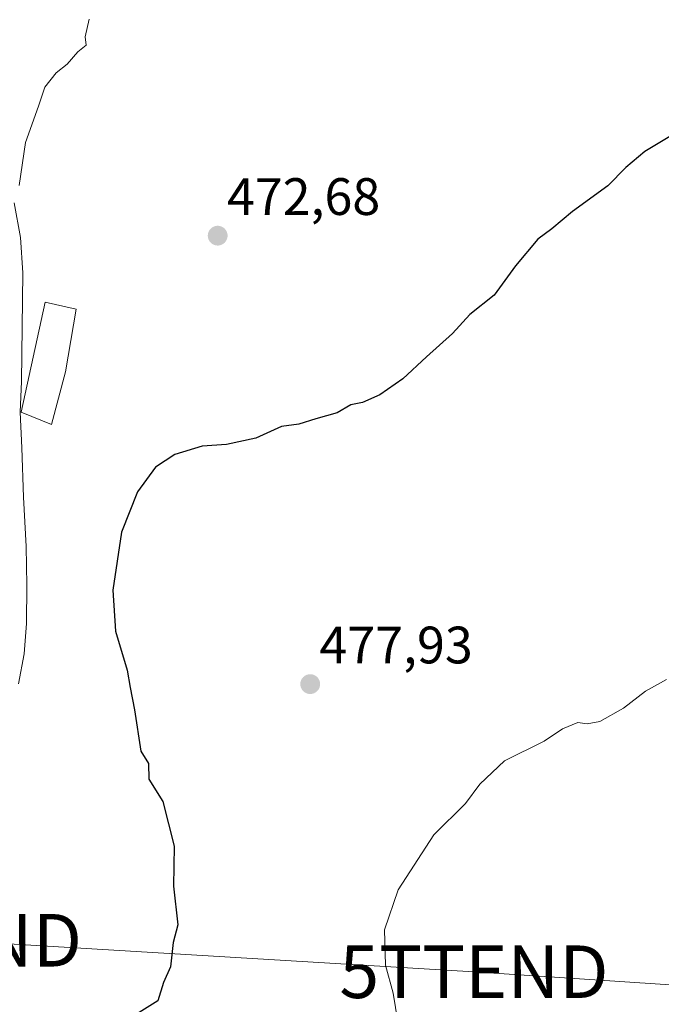
# Model space of a CAD drawing. Units: metres. Extents: x 590113 to 593552, y 4749843 to 4752202.
# Drawn here: x 591735 to 591857, y 4751469 to 4751656 of the extents above; entities that cross this region are included whole.
import ezdxf
from ezdxf.enums import TextEntityAlignment as Align

# ---------------------------------------------------------------- set-up
doc = ezdxf.new("R2010")
doc.units = ezdxf.units.M
doc.header["$MEASUREMENT"] = 0
doc.layers.get('0').update_dxf_attribs({"lineweight": 5})
for name, color, linetype, lineweight in [('Carátula', 7, 'Continuous', 5), ('Curva de nivel maestra', 36, 'Continuous', 30), ('Curva de nivel normal', 36, 'Continuous', 0), ('Edificación', 1, 'Continuous', 13), ('Edificación Cxs', 1, 'Continuous', 13), ('Pista pavimentada', 135, 'Continuous', 13), ('Pista pavimentada Cxs', 135, 'Continuous', 0), ('Punto de cota en terreno', 7, 'Continuous', 0), ('Rótulo de punto de cota en terreno', 19, 'Continuous', 0), ('Tendido', 6, 'Continuous', 0), ('Torre de tendido puntual', 7, 'Continuous', 0), ('Vía urbana Cxs', 5, 'Continuous', 0)]:
    doc.layers.add(name, color=color, linetype=linetype, lineweight=lineweight)
doc.styles.add('Arial', font='arial.ttf', dxfattribs={"height": 0.2})

# ---------------------------------------------------------------- blocks, each defined once
blk = doc.blocks.new('5PATER')
at = {"layer": 'Carátula', "linetype": 'Continuous', "lineweight": 5}
h = blk.add_hatch(color=250, dxfattribs=at)
edge = h.paths.add_edge_path()
edge.add_ellipse((0, 0.01), major_axis=(-1.33, -1.34), ratio=0.999422, start_angle=0, end_angle=360)
blk = doc.blocks.new('*U200')
at = {"layer": 'Vía urbana Cxs', "color": 5, "linetype": 'Continuous', "lineweight": 0}
for points in [[(591707.09, 4751474.06, 471.81), (591707.53, 4751471.77, 472.03), (591707.96, 4751469.48, 472.21), (591707.21, 4751466.8, 472.58), (591706.32, 4751463.59, 472.82), (591705.55, 4751461.58, 473.12), (591705.57, 4751459.94, 473.36), (591705.91, 4751457.15, 473.72), (591715.3, 4751442.66, 476.16), (591717.08, 4751441.13, 476.33), (591721.1, 4751439.97, 476.47), (591726.69, 4751439.76, 476.61), (591743.71, 4751438.6, 477.29), (591743.71, 4751438.51, 477.3), (591743.77, 4751434.24, 477.64), (591742.89, 4751434.22, 477.65), (591742.6, 4751417.47, 479.69), (591751.76, 4751417.43, 480), (591763.66, 4751417.39, 480.1), (591763.14, 4751416.11, 480.32), (591762.92, 4751414.14, 480.64), (591751.91, 4751413.64, 480.14), (591739.28, 4751412.31, 480.03), (591737.98, 4751415.27, 479.79), (591718.48, 4751412.05, 479.36), (591720.41, 4751399.04, 480.3), (591720.81, 4751390.46, 480.57), (591722.48, 4751379.96, 480.96), (591752.01, 4751379.11, 481.95), (591753.49, 4751323.65, 483.89), (591753.91, 4751317.3, 484.09), (591755.08, 4751314.55, 484.34), (591756.88, 4751313.09, 484.51), (591757.58, 4751312.59, 484.53), (591755.13, 4751312.27, 484.48), (591751.23, 4751311.8, 484.36), (591745.06, 4751311.07, 484.08), (591745.77, 4751311.73, 484.08), (591747.5, 4751314.14, 484.07), (591747.9, 4751317.95, 483.97), (591746.42, 4751349.94, 482.7), (591746.15, 4751373.75, 481.84), (591745.28, 4751374.71, 481.74), (591743.77, 4751375.1, 481.64), (591732.42, 4751374.95, 481.24), (591721.94, 4751374.26, 481.04), (591717.8, 4751373.17, 481.01), (591717.75, 4751373.93, 480.98), (591717.58, 4751376.59, 480.94), (591702.28, 4751374.59, 481.12), (591700.91, 4751374.35, 481.12), (591699.73, 4751378.18, 480.95), (591699.6, 4751378.36, 480.94), (591689.8, 4751390.91, 480.48), (591679.78, 4751381.84, 479.61), (591672.68, 4751371.99, 479.53), (591671.47, 4751370.22, 479.5), (591670.73, 4751368.35, 479.59), (591669.72, 4751365.34, 479.89), (591668, 4751365.87, 479.72), (591666.26, 4751366.41, 479.54), (591664.57, 4751366.93, 478.99), (591662.57, 4751367.55, 478.27), (591660.81, 4751373.47, 478.83), (591659.64, 4751377.38, 478.7), (591649.12, 4751385.03, 478.58), (591652.79, 4751387.64, 480.29), (591656.37, 4751390.2, 480.79), (591657.49, 4751387.17, 480.6), (591659.63, 4751384.87, 480.42), (591663.92, 4751381.37, 479.93), (591667.49, 4751381.61, 479.9), (591675.11, 4751384.39, 480), (591679.55, 4751387.72, 480.72), (591685.03, 4751392.8, 480.63), (591685.7, 4751394.44, 480.67), (591695.39, 4751393.73, 480.55), (591695.64, 4751400.99, 480.51), (591676.73, 4751401.99, 481.2), (591676.77, 4751406.21, 481.21), (591676.85, 4751406.21, 481.21), (591688.25, 4751406.23, 480.11), (591688.98, 4751425.52, 476.99), (591681.49, 4751424.07, 477.33), (591681.5, 4751424.48, 477.21), (591681.35, 4751440.75, 475.61), (591684.14, 4751440.92, 475.61), (591684.62, 4751436.03, 475.8), (591692.62, 4751435.98, 475.95), (591692.78, 4751446.01, 474.82), (591692.17, 4751457.57, 473.36), (591692.66, 4751457.86, 473.33), (591692.03, 4751460.49, 473.12), (591692.62, 4751460.63, 473.11), (591689.78, 4751474.18, 472.46), (591689.64, 4751474.89, 472.42), (591691.04, 4751475.46, 472.33), (591693.03, 4751476.27, 472.17), (591694.36, 4751476.81, 472.05), (591695.98, 4751477.47, 471.89), (591699.09, 4751475.17, 472.07), (591703.43, 4751474.04, 471.99), (591707.09, 4751474.06, 471.81)], [(591697.34, 4751437, 476.02), (591695.48, 4751423.83, 477.33), (591697.69, 4751423.5, 477.44), (591701.26, 4751423.11, 477.75), (591707.3, 4751422.87, 477.96), (591710.71, 4751423.19, 477.98), (591712.13, 4751424.15, 477.91), (591710.87, 4751438.26, 476.28), (591709.87, 4751439.66, 476.28), (591709.78, 4751439.78, 476.28), (591708.42, 4751440.72, 476.32), (591705.59, 4751441.37, 476.32), (591704.08, 4751441.35, 476.2), (591703.1, 4751441.24, 476.16), (591702.07, 4751440.96, 476.18), (591700.53, 4751440.25, 476.18), (591699.6, 4751439.57, 476.16), (591699.55, 4751439.55, 476.15), (591698.28, 4751438.72, 476), (591697.34, 4751437, 476.02)], [(591717.69, 4751424.91, 477.93), (591726.95, 4751423.83, 478.75), (591727.42, 4751430.93, 477.51), (591718.46, 4751431.68, 477.03), (591717.69, 4751424.91, 477.93)], [(591695.26, 4751402.39, 480.48), (591696.3, 4751401.9, 480.52), (591699.6, 4751402, 480.49), (591700.99, 4751402.05, 480.47), (591704.37, 4751403.19, 480.43), (591705.66, 4751404.04, 480.41), (591706.8, 4751404.56, 480.37), (591707.57, 4751404.85, 480.31), (591708.57, 4751405.33, 480.23), (591709.42, 4751406.51, 480.12), (591711.26, 4751412.48, 479.47), (591711.21, 4751413.75, 479.34), (591711.1, 4751414.43, 479.25), (591710.73, 4751415.81, 479.05), (591710.12, 4751417.01, 478.83), (591708.64, 4751418.07, 478.49), (591706.25, 4751418.77, 478.15), (591699.6, 4751418.55, 478.29), (591697.39, 4751418.49, 477.95), (591695.93, 4751417.92, 478.08), (591693.89, 4751415.84, 478.72), (591694.28, 4751402.93, 480.43), (591695.26, 4751402.39, 480.48)], [(591702.22, 4751395.11, 480.55), (591699.91, 4751393.69, 480.59), (591698.88, 4751392.1, 480.6), (591699.04, 4751389.16, 480.65), (591700.71, 4751385.67, 480.75), (591702.93, 4751382.89, 480.85), (591706.1, 4751381.3, 480.93), (591708.96, 4751381.14, 480.91), (591711.66, 4751381.62, 480.87), (591713.09, 4751382.18, 480.84), (591714.68, 4751384.16, 480.76), (591715.87, 4751388.37, 480.61), (591715.71, 4751393.84, 480.48), (591714.36, 4751396.38, 480.42), (591712.3, 4751397.57, 480.38), (591708.88, 4751397.97, 480.41), (591705.95, 4751397.26, 480.48), (591702.22, 4751395.11, 480.55)]]:
    blk.add_polyline3d(points, close=True, dxfattribs=at)
blk = doc.blocks.new('5TTEND')
blk.add_text('5TTEND', height=10).set_placement((0, 0), align=Align.MIDDLE_CENTER)

msp = doc.modelspace()

# ---------------------------------------------------------------- linework, layer by layer
at = {"layer": 'Curva de nivel maestra', "color": 36, "linetype": 'Continuous', "lineweight": 30}
msp.add_polyline3d([(591858.67, 4751634.28, 475), (591853.57, 4751631.26, 475), (591850, 4751628.2, 475), (591846.56, 4751624.71, 475), (591839.81, 4751619.86, 475), (591835.9, 4751616.54, 475), (591833.21, 4751614.58, 475), (591829.01, 4751609.49, 475), (591824.92, 4751603.96, 475), (591820.29, 4751600.27, 475), (591817.03, 4751596.64, 475), (591812.03, 4751592.17, 475), (591807.57, 4751588.03, 475), (591803.17, 4751584.96, 475), (591799.91, 4751583.48, 475), (591797.67, 4751583.07, 475), (591795.07, 4751581.52, 475), (591791.03, 4751580.41, 475), (591787.75, 4751579.4, 475), (591784.5, 4751578.91, 475), (591779.58, 4751576.72, 475), (591774.04, 4751575.49, 475), (591769.38, 4751575.2, 475), (591764.18, 4751573.6, 475), (591760.51, 4751571.18, 475), (591757.1, 4751566.49, 475), (591754.04, 4751558.82, 475), (591752.37, 4751547.8, 475), (591752.91, 4751540.02, 475), (591755.12, 4751532.61, 475), (591755.66, 4751529.29, 475), (591756.51, 4751525.01, 475), (591757.74, 4751517.19, 475), (591759.2, 4751514.85, 475), (591759.26, 4751511.84, 475), (591761.92, 4751507.57, 475), (591764.03, 4751499.07, 475), (591763.94, 4751491.49, 475), (591764.74, 4751484.14, 475), (591763.85, 4751480.76, 475), (591763.36, 4751476.14, 475), (591762.04, 4751473.14, 475), (591760.97, 4751469.66, 475), (591757.41, 4751467.46, 475)], dxfattribs=at)
at = {"layer": 'Curva de nivel normal', "color": 36, "linetype": 'Continuous', "lineweight": 0}
for points in [[(591734.58, 4751624.82, 470), (591735.79, 4751633, 470), (591738.28, 4751639.89, 470), (591739.45, 4751643.52, 470), (591741.6, 4751646.25, 470), (591743.71, 4751647.86, 470), (591745.73, 4751650.25, 470), (591747.3, 4751651.52, 470), (591747.12, 4751653.09, 470), (591747.89, 4751656.47, 470)], [(591807.89, 4751457.86, 480), (591805.72, 4751471.1, 480), (591804.29, 4751476.45, 480), (591804.07, 4751483.19, 480), (591806.69, 4751490.81, 480), (591813.47, 4751501.27, 480), (591819.45, 4751507.2, 480), (591822.19, 4751510.92, 480), (591826.91, 4751515.33, 480), (591834.42, 4751519.08, 480), (591837.96, 4751521.39, 480), (591840.86, 4751522.64, 480), (591842.61, 4751522.4, 480), (591845.06, 4751522.81, 480), (591849.51, 4751525.36, 480), (591853.7, 4751528.59, 480), (591857.73, 4751530.83, 480)]]:
    msp.add_polyline3d(points, dxfattribs=at)
at = {"layer": 'Edificación', "color": 1, "linetype": 'Continuous', "lineweight": 13}
msp.add_polyline3d([(591743.39, 4751589.34, 476.17), (591740.75, 4751579.32, 474.12), (591734.98, 4751581.67, 472.91), (591739.53, 4751602.58, 472.91), (591745.44, 4751601.27, 476.07), (591743.39, 4751589.34, 476.17)], dxfattribs=at)
at = {"layer": 'Edificación Cxs', "color": 1, "linetype": 'Continuous', "lineweight": 13}
msp.add_polyline3d([(591743.39, 4751589.34, 476.17), (591740.75, 4751579.32, 474.12), (591734.98, 4751581.67, 472.91), (591739.53, 4751602.58, 472.91), (591745.44, 4751601.27, 476.07), (591743.39, 4751589.34, 476.17)], close=True, dxfattribs=at)
at = {"layer": 'Pista pavimentada', "color": 135, "linetype": 'Continuous', "lineweight": 13}
msp.add_polyline3d([(591733.64, 4751621.5, 470.03), (591734.8, 4751614.87, 470.22), (591735.26, 4751608.19, 470.43), (591735.15, 4751597.83, 470.76), (591735.02, 4751587.48, 471.07), (591734.79, 4751581.67, 471.24), (591735.07, 4751574.91, 471.36), (591735.43, 4751565.51, 471.87), (591735.88, 4751556.12, 472.05), (591736.04, 4751548.78, 472.4), (591735.99, 4751541.43, 472.49), (591735.5, 4751535.7, 472.54), (591734.43, 4751530.01, 472.6)], dxfattribs=at)
at = {"layer": 'Pista pavimentada Cxs', "color": 135, "linetype": 'Continuous', "lineweight": 0}
msp.add_polyline3d([(591733.64, 4751621.5, 470.03), (591734.8, 4751614.87, 470.22), (591735.26, 4751608.19, 470.43), (591735.15, 4751597.83, 470.76), (591735.02, 4751587.48, 471.07), (591734.79, 4751581.67, 471.24), (591735.07, 4751574.91, 471.36), (591735.43, 4751565.51, 471.87), (591735.88, 4751556.12, 472.05), (591736.04, 4751548.78, 472.4), (591735.99, 4751541.43, 472.49), (591735.5, 4751535.7, 472.54), (591734.43, 4751530.01, 472.6)], dxfattribs=at)
at = {"layer": 'Tendido', "color": 6, "linetype": 'Continuous', "lineweight": 0}
msp.add_polyline3d([(592713.21, 4751530.63, 485.1), (592580.3, 4751483.41, 490.5), (592441.95, 4751434.63, 498.56), (592350.94, 4751440.11, 502.51), (592275.42, 4751444.66, 499.76), (592180.76, 4751450.71, 493.6), (592091.69, 4751457.45, 490.41), (592001.52, 4751463.33, 489.75), (591912.06, 4751469.16, 485.57), (591821.09, 4751475.2, 482.15), (591720.93, 4751481.19, 473.32), (591586.36, 4751490.09, 475.91), (591531.21, 4751493.84, 486.44), (591446.03, 4751499.4, 488.26), (591355.65, 4751504.9, 481.72), (591265.05, 4751510.83, 480.76), (591182.29, 4751515.91, 482.87), (591097.62, 4751545.75, 476.63), (591015.92, 4751575.18, 471.33), (590946.48, 4751598.88, 468.28), (590870.92, 4751626.63, 461.86)], dxfattribs=at)

# ---------------------------------------------------------------- block references
at = {"layer": 'Punto de cota en terreno', "linetype": 'Continuous', "lineweight": 0}
for p in [(591772.34, 4751615.24, 472.68), (591789.94, 4751529.92, 477.93)]:
    msp.add_blockref('5PATER', p, dxfattribs=at)
at = {"layer": 'Torre de tendido puntual', "linetype": 'Continuous', "lineweight": 0}
for p in [(591720.93, 4751481.19, 472.89), (591821.09, 4751475.2, 482.08)]:
    msp.add_blockref('5TTEND', p, dxfattribs=at)
at = {"layer": 'Vía urbana Cxs', "color": 5, "linetype": 'Continuous', "lineweight": 0}
msp.add_blockref('*U200', (0, 0), dxfattribs=at)

# ---------------------------------------------------------------- texts
at = {"layer": 'Rótulo de punto de cota en terreno', "color": 19, "linetype": 'Continuous', "lineweight": 0, "style": 'Arial'}
for s, p in [('472,68', (591774.1, 4751617)), ('477,93', (591791.7, 4751531.68))]:
    msp.add_text(s, height=7, dxfattribs=at).set_placement(p, align=Align.BOTTOM_LEFT)

doc.saveas('drawing.dxf')
